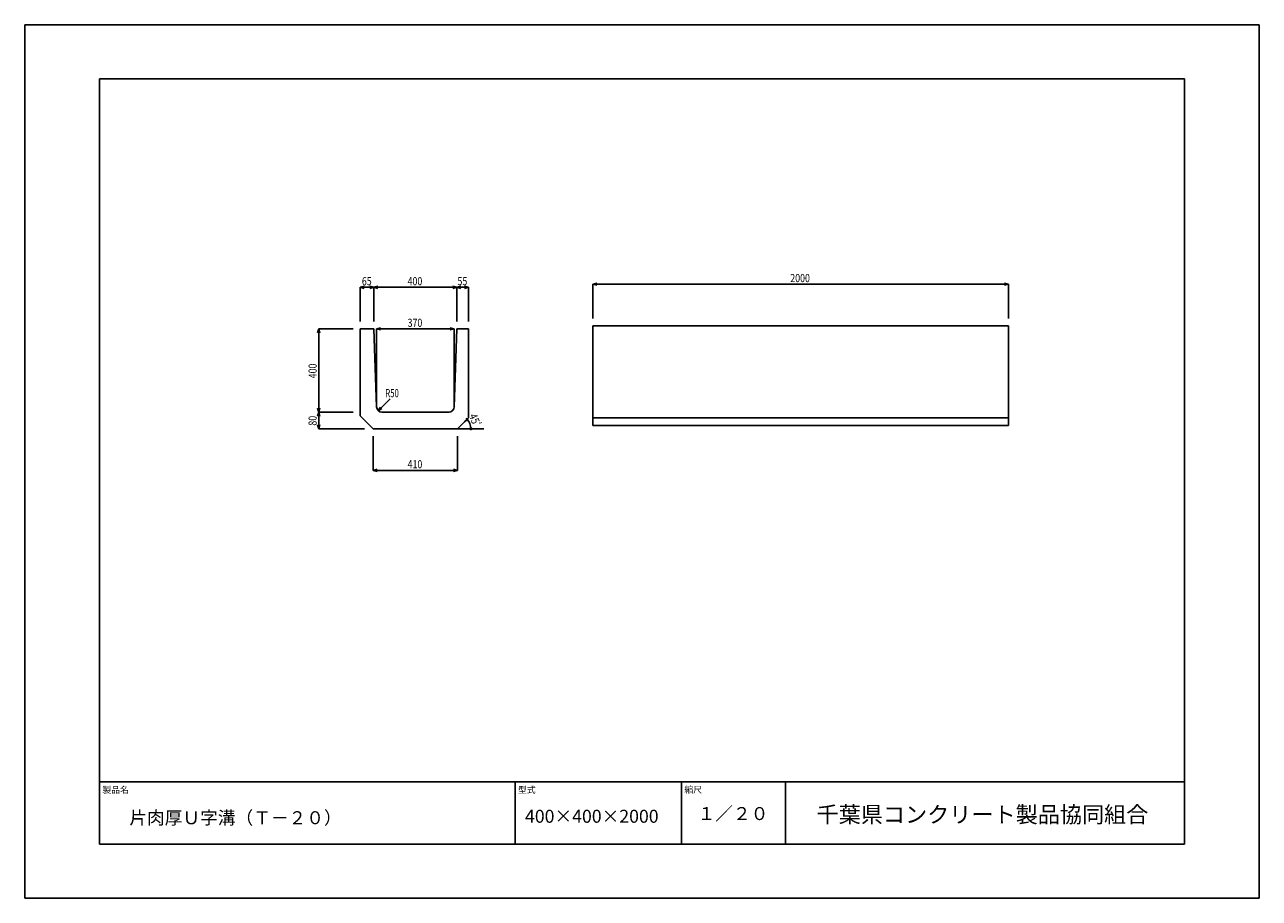
# Model space of a CAD drawing. Extents: x 0 to 5940, y 0 to 4200.
import ezdxf

# ---------------------------------------------------------------- set-up
doc = ezdxf.new("R2010")
doc.units = 0
doc.header["$LTSCALE"] = 20
doc.layers.get('0').update_dxf_attribs({"linetype": 'CONTINUOUS'})
for name, color, linetype in [('0-3C1', 7, 'CONTINUOUS'), ('1-HOJO', 7, 'CONTINUOUS'), ('1-MOJI', 7, 'CONTINUOUS'), ('1-SUNPO', 7, 'CONTINUOUS')]:
    doc.layers.add(name, color=color, linetype=linetype)
doc.styles.get("Standard").update_dxf_attribs({"font": 'txt.shx', "bigfont": 'extfont.shx'})

msp = doc.modelspace()

# ---------------------------------------------------------------- linework, layer by layer
at = {"layer": '0-3C1', "linetype": 'CONTINUOUS'}
for p, q in [((1679.7, 2737.45), (1614.7, 2737.45)), ((1614.7, 2737.45), (1614.7, 2319.27)), ((1679.7, 2737.45), (1693.34, 2362.45)), ((2079.7, 2737.45), (2066.07, 2362.45)), ((2079.7, 2737.45), (2134.7, 2737.45)), ((2134.7, 2737.45), (2134.7, 2309.27)), ((2733.34, 2752.45), (4733.34, 2752.45)), ((2733.34, 2272.45), (2733.34, 2752.45)), ((4733.34, 2752.45), (4733.34, 2272.45)), ((1676.52, 2257.45), (1614.7, 2319.27)), ((2041.5, 2337.45), (1718.34, 2337.45)), ((1881.52, 2257.45), (1676.52, 2257.45)), ((1881.52, 2257.45), (2082.89, 2257.45)), ((2082.89, 2257.45), (2134.7, 2309.27)), ((2733.34, 2309.27), (4733.34, 2309.27)), ((4733.34, 2272.45), (2733.34, 2272.45))]:
    msp.add_line(p, q, dxfattribs=at)
for centre, start, end in [((1718.34, 2362.45), 180, 270), ((2041.07, 2362.45), 270, 0)]:
    msp.add_arc(centre, 25, start, end, dxfattribs=at)
at = {"layer": '1-HOJO', "color": 5, "linetype": 'CONTINUOUS'}
for p, q in [((5940, 4200), (0, 4200)), ((0, 4200), (0, 0)), ((5940, 0), (5940, 4200)), ((5580, 3940), (360, 3940)), ((360, 3940), (360, 260)), ((5580, 260), (5580, 3940)), ((360, 560), (5580, 560)), ((360, 260), (360, 560)), ((2360, 260), (2360, 560)), ((3160, 260), (3160, 560)), ((3660, 260), (3660, 560)), ((360, 260), (5580, 260)), ((360, 260), (5580, 260)), ((0, 0), (5940, 0))]:
    msp.add_line(p, q, dxfattribs=at)
at = {"layer": '1-MOJI', "linetype": 'CONTINUOUS'}
for q in [(1757.91, 2401.14), (1711.11, 2361.66), (1718.43, 2354.34)]:
    msp.add_line((1701.11, 2344.34), q, dxfattribs=at)
at = {"layer": '1-SUNPO', "linetype": 'CONTINUOUS'}
for p, q in [((1614.7, 2937.45), (1634.02, 2942.63)), ((1614.7, 2937.45), (1679.7, 2937.45)), ((1614.7, 2772.45), (1614.7, 2937.45)), ((1614.7, 2937.45), (1634.02, 2932.28)), ((1679.7, 2937.45), (1660.38, 2942.63)), ((1679.7, 2937.45), (1660.38, 2932.28)), ((1679.7, 2937.45), (1699.02, 2942.63)), ((1679.7, 2772.45), (1679.7, 2937.45)), ((1679.7, 2937.45), (2079.7, 2937.45)), ((1679.7, 2937.45), (1699.02, 2932.28)), ((2079.7, 2937.45), (2060.38, 2942.63)), ((2079.7, 2937.45), (2060.38, 2932.28)), ((2079.7, 2937.45), (2099.02, 2942.63)), ((2079.7, 2772.45), (2079.7, 2937.45)), ((2079.7, 2937.45), (2134.7, 2937.45)), ((2079.7, 2937.45), (2099.02, 2932.28)), ((2134.7, 2937.45), (2115.38, 2942.63)), ((2134.7, 2937.45), (2115.38, 2932.28)), ((2134.7, 2772.45), (2134.7, 2937.45)), ((2733.34, 2952.45), (2752.66, 2957.63)), ((2733.34, 2952.45), (4733.34, 2952.45)), ((2733.34, 2787.45), (2733.34, 2952.45)), ((2733.34, 2952.45), (2752.66, 2947.28)), ((4733.34, 2952.45), (4714.02, 2957.63)), ((4733.34, 2952.45), (4714.02, 2947.28)), ((4733.34, 2787.45), (4733.34, 2952.45)), ((1414.7, 2737.45), (1409.53, 2718.13)), ((1414.7, 2337.45), (1414.7, 2737.45)), ((1579.7, 2737.45), (1414.7, 2737.45)), ((1414.7, 2737.45), (1419.88, 2718.13)), ((1693.34, 2737.45), (1712.66, 2742.63)), ((1693.34, 2737.45), (2066.07, 2737.45)), ((1693.34, 2362.45), (1693.34, 2737.45)), ((1693.34, 2737.45), (1712.66, 2732.28)), ((2066.07, 2737.45), (2046.75, 2742.63)), ((2066.07, 2737.45), (2046.75, 2732.28)), ((2066.07, 2362.45), (2066.07, 2737.45)), ((1414.7, 2337.45), (1409.53, 2356.77)), ((1414.7, 2337.45), (1409.53, 2318.13)), ((1414.7, 2337.45), (1419.88, 2356.77)), ((1414.7, 2257.45), (1414.7, 2337.45)), ((1579.7, 2337.45), (1414.7, 2337.45)), ((1414.7, 2337.45), (1419.88, 2318.13)), ((1414.7, 2257.45), (1409.53, 2276.77)), ((1414.7, 2257.45), (1419.88, 2276.77)), ((1635.07, 2257.45), (1414.7, 2257.45)), ((2082.89, 2257.45), (2209.06, 2257.45)), ((2116, 2290.57), (2128.16, 2302.72)), ((2129.72, 2257.45), (2146.91, 2257.45)), ((1676.52, 2222.45), (1676.52, 2057.45)), ((2082.89, 2222.45), (2082.89, 2057.45)), ((1676.52, 2057.45), (1695.84, 2062.63)), ((1676.52, 2057.45), (2082.89, 2057.45)), ((1676.52, 2057.45), (1695.84, 2052.28)), ((2082.89, 2057.45), (2063.57, 2062.63)), ((2082.89, 2057.45), (2063.57, 2052.28))]:
    msp.add_line(p, q, dxfattribs=at)
for centre, radius, start, end in [((2128.16, 2302.72), 4, 0, 180), ((2128.16, 2302.72), 4, 180, 0), ((2082.89, 2257.45), 64.02, 0, 45), ((2146.91, 2257.45), 4, 0, 180), ((2146.91, 2257.45), 4, 180, 0)]:
    msp.add_arc(centre, radius, start, end, dxfattribs=at)

# ---------------------------------------------------------------- texts
at = {"linetype": 'CONTINUOUS'}
for s, width, p in [('65', 0.8, (1622.2, 2947.45)), ('400', 0.8, (1842.2, 2947.45)), ('55', 0.8, (2082.2, 2947.45)), ('2000', 0.8, (3683.34, 2962.45)), ('370', 0.8, (1842.2, 2747.45)), ('R50', 0.7, (1735.11, 2409.09)), ('410', 0.8, (1842.2, 2067.45))]:
    msp.add_text(s, height=39, dxfattribs=dict(at, width=width)).set_placement(p)
at = {"linetype": 'CONTINUOUS', "width": 0.8}
for s, rotation, p in [('400', 90, (1404.7, 2499.95)), ('80', 90, (1404.7, 2272.45)), ('45ﾟ', 292.024846, (2136.92, 2320.42))]:
    msp.add_text(s, height=39, rotation=rotation, dxfattribs=at).set_placement(p)
at = {"linetype": 'CONTINUOUS'}
for s, height, p in [('製品名', 31.2, (373.72, 505.86)), ('型式', 31.2, (2373.19, 505.86)), ('縮尺', 31.2, (3173.61, 506.92)), ('千葉県コンクリート製品協同組合', 78, (3809.85, 363.73))]:
    msp.add_text(s, height=height, dxfattribs=at).set_placement(p)
at = {"color": 7, "linetype": 'CONTINUOUS'}
for s, p in [('片肉厚Ｕ字溝（Ｔ－２０）', (503.52, 356.07)), ('400×400×2000', (2407.13, 363.16)), ('１／２０', (3237.55, 376.17))]:
    msp.add_text(s, height=62.4, dxfattribs=at).set_placement(p)

doc.saveas('drawing.dxf')
